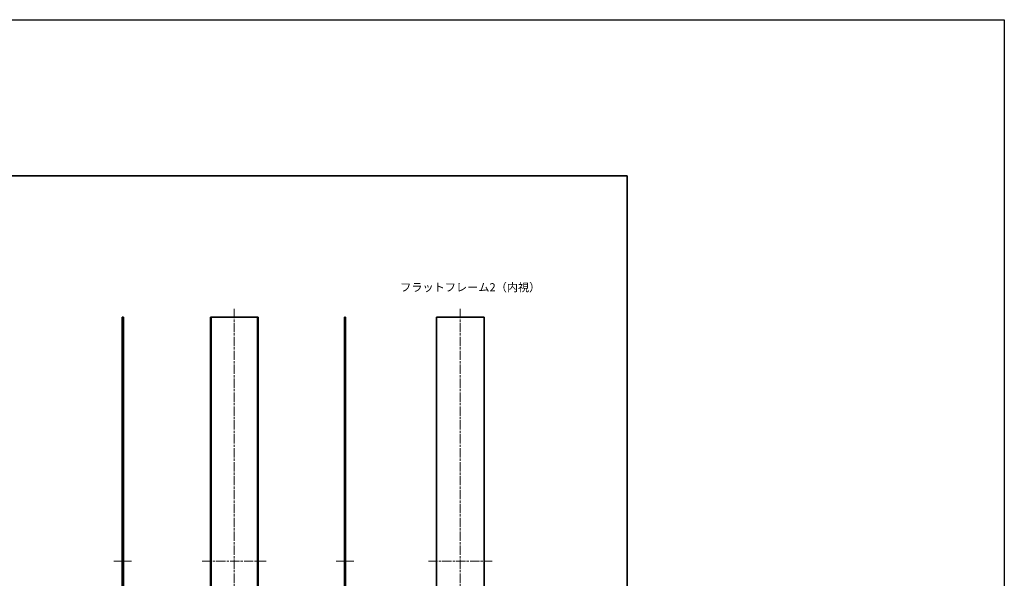
# Model space of a CAD drawing. Units: millimetres. Extents: x -50 to 7559, y -50 to 5138.
# Drawn here: x 4987 to 6190, y 2518 to 3200 of the extents above; entities that cross this region are included whole.
import ezdxf

# ---------------------------------------------------------------- set-up
doc = ezdxf.new("R2010")
doc.units = ezdxf.units.MM
doc.header["$LTSCALE"] = 2
doc.linetypes.add('CHAIN', pattern=[0.3543, 0.2362, -0.0295, 0.0591, -0.0295])
for name, color, linetype, lineweight in [('Border (ISO)', 7, 'Continuous', 35), ('Symbol (ISO)', 7, 'Continuous', 18), ('Visible (ISO)', 7, 'Continuous', 35), ('Visible Narrow (ISO)', 7, 'Continuous', 25)]:
    doc.layers.add(name, color=color, linetype=linetype, lineweight=lineweight)
doc.layers.add('Centerline (ISO)', color=7, linetype='Continuous', lineweight=18, true_color=0x80ffff)
doc.styles.add('Note Text (TK)', font='txt')

# ---------------------------------------------------------------- blocks, each defined once
blk = doc.blocks.new('図面枠 tk図枠')
at = {"layer": 'Border (ISO)'}
for p, q in [((14.5, 289), (405.5, 289)), ((405.5, 289), (405.5, 8))]:
    blk.add_line(p, q, dxfattribs=at)

msp = doc.modelspace()

# ---------------------------------------------------------------- linework, layer by layer
at = {"color": 6}
msp.add_lwpolyline([(-50, 3200.5), (6190.5, 3200.5), (6190.5, 1836), (-50, 1836)], close=True, dxfattribs=at)
at = {"layer": 'Centerline (ISO)', "linetype": 'CHAIN', "ltscale": 23.990969}
for p, q in [((5249.4829, 2847.2063), (5249.4829, 2231.2063)), ((5525.6862, 2847.2063), (5525.6862, 2231.2063)), ((5210.4329, 2539.2063), (5288.5329, 2539.2063)), ((5486.6362, 2539.2063), (5564.7362, 2539.2063))]:
    msp.add_line(p, q, dxfattribs=at)
at = {"layer": 'Centerline (ISO)', "linetype": 'CHAIN', "ltscale": 5.97264}
for p, q in [((5102.4195, 2539.2063), (5123.9195, 2539.2063)), ((5374.0095, 2539.2063), (5395.5095, 2539.2063))]:
    msp.add_line(p, q, dxfattribs=at)
at = {"layer": 'Visible (ISO)'}
for p, q in [((5112.4195, 2837.2063), (5112.4195, 2241.2063)), ((5112.4195, 2837.2063), (5112.7195, 2837.2063)), ((5112.7195, 2837.2063), (5112.9195, 2837.2063)), ((5113.1695, 2837.2063), (5112.9195, 2837.2063)), ((5112.9195, 2837.2063), (5112.9195, 2241.2063)), ((5113.1695, 2837.2063), (5113.6695, 2837.2063)), ((5113.1695, 2241.2063), (5113.1695, 2837.2063)), ((5113.6695, 2837.2063), (5113.9195, 2837.2063)), ((5113.9195, 2241.2063), (5113.9195, 2837.2063)), ((5220.6829, 2837.2063), (5220.4329, 2837.2063)), ((5220.4329, 2837.2063), (5220.4329, 2241.2063)), ((5220.6829, 2241.2063), (5220.6829, 2837.2063)), ((5220.6829, 2837.2063), (5221.1829, 2837.2063)), ((5221.1829, 2837.2063), (5221.4329, 2837.2063)), ((5221.1829, 2837.2063), (5221.1829, 2241.2063)), ((5221.4329, 2837.2063), (5277.5329, 2837.2063)), ((5277.5329, 2837.2063), (5277.7829, 2837.2063)), ((5277.7829, 2837.2063), (5278.2829, 2837.2063)), ((5277.7829, 2241.2063), (5277.7829, 2837.2063)), ((5278.5329, 2837.2063), (5278.2829, 2837.2063)), ((5278.2829, 2837.2063), (5278.2829, 2241.2063)), ((5278.5329, 2241.2063), (5278.5329, 2837.2063)), ((5384.0095, 2837.2063), (5384.2595, 2837.2063)), ((5384.0095, 2837.2063), (5384.0095, 2241.2063)), ((5384.2595, 2837.2063), (5384.7595, 2837.2063)), ((5385.0095, 2837.2063), (5384.7595, 2837.2063)), ((5384.7595, 2837.2063), (5384.7595, 2241.2063)), ((5385.0095, 2241.2063), (5385.0095, 2837.2063)), ((5385.0095, 2837.2063), (5385.2095, 2837.2063)), ((5385.2095, 2837.2063), (5385.5095, 2837.2063)), ((5385.5095, 2241.2063), (5385.5095, 2837.2063)), ((5496.6362, 2837.2063), (5496.6362, 2241.2063)), ((5496.6362, 2837.2063), (5496.9362, 2837.2063)), ((5496.9362, 2837.2063), (5554.4362, 2837.2063)), ((5554.4362, 2837.2063), (5554.7362, 2837.2063)), ((5554.7362, 2241.2063), (5554.7362, 2837.2063))]:
    msp.add_line(p, q, dxfattribs=at)
at = {"layer": 'Visible Narrow (ISO)'}
for p, q in [((5112.7195, 2241.2063), (5112.7195, 2837.2063)), ((5113.6695, 2837.2063), (5113.6695, 2241.2063)), ((5221.4329, 2241.2063), (5221.4329, 2837.2063)), ((5277.5329, 2837.2063), (5277.5329, 2241.2063)), ((5384.2595, 2241.2063), (5384.2595, 2837.2063)), ((5385.2095, 2837.2063), (5385.2095, 2241.2063)), ((5496.9362, 2241.2063), (5496.9362, 2837.2063)), ((5554.4362, 2837.2063), (5554.4362, 2241.2063))]:
    msp.add_line(p, q, dxfattribs=at)

# ---------------------------------------------------------------- block references
at = {"xscale": 4, "yscale": 4, "zscale": 4}
msp.add_blockref('図面枠 tk図枠', (4107.5, 1854), dxfattribs=at)

# ---------------------------------------------------------------- texts
at = {"layer": 'Symbol (ISO)', "color": 7, "insert": (5452.2009, 2873.7002), "char_height": 10, "width": 151.052637, "attachment_point": 4, "line_spacing_factor": 1.5, "style": 'Note Text (TK)'}
msp.add_mtext('{\\fＭＳ Ｐゴシック|b0|i0;フラットフレーム2（内視）}', dxfattribs=at)

doc.saveas('drawing.dxf')
